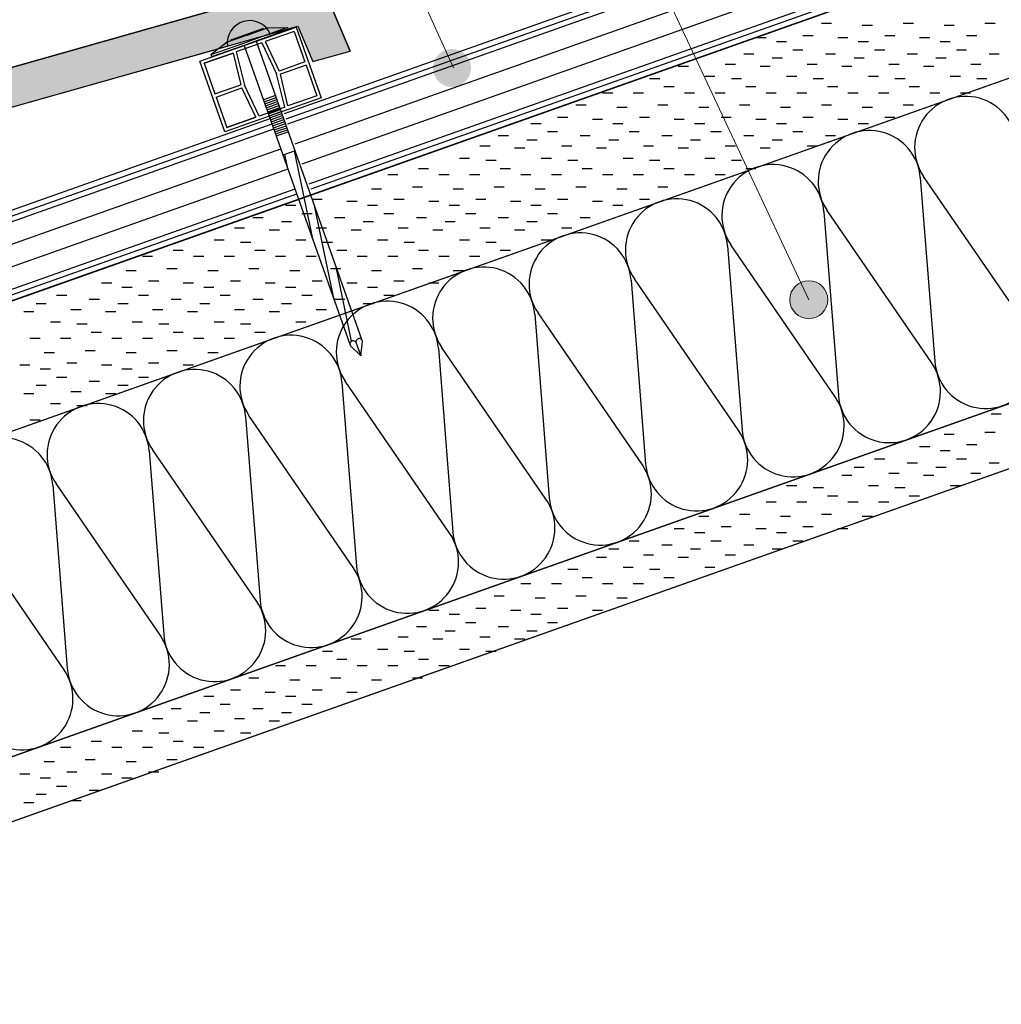
# Model space of a CAD drawing. Extents: x 0.41 to 2.22, y 0.51 to 1.89.
# Drawn here: x 1.24 to 1.46, y 1.08 to 1.3 of the extents above; entities that cross this region are included whole.
import ezdxf

# ---------------------------------------------------------------- set-up
doc = ezdxf.new("R2010")
doc.units = 0
for name, color, linetype in [('BT-50', 4, 'CONTINUOUS'), ('CORTE', 13, 'CONTINUOUS'), ('HORMIG_N', 8, 'CONTINUOUS'), ('LINHA', 7, 'CONTINUOUS'), ('REVESTIMENTO', 1, 'CONTINUOUS'), ('REVESTIMENTO_NOVO', 1, 'CONTINUOUS'), ('TORNILLERIA', 7, 'CONTINUOUS')]:
    doc.layers.add(name, color=color, linetype=linetype)
doc.layers.add('TÍTULO', color=7, linetype='CONTINUOUS', lineweight=13)

# ---------------------------------------------------------------- blocks, each defined once
blk = doc.blocks.new('CLAVO_ESPIRAL')
at = {"layer": 'TORNILLERIA', "linetype": 'Continuous'}
for points in [[(-5, 2), (-9.5, 0.5)], [(-9.5, 0.5), (0, 0.5)], [(-9.5, 0), (-9.5, 0.5)], [(-9.5, 0), (0, 0)], [(0, 2), (-5, 2)], [(-4, 2.19726233), (-4, 2.19726233)], [(-3.95, 2.24726233), (3.95, 2.24726233)], [(-3.638e-12, 2.14726233), (-3.95, 2.14726233)], [(-3.95, 2.14726233), (-1.5, 2)], [(-3.638e-12, 2), (-1.5, 2)], [(-3.638e-12, 2.14726233), (3.95, 2.14726233)], [(-3.638e-12, 2), (1.5, 2)], [(0, 2), (5, 2)], [(9.5, 0.5), (0, 0.5)], [(9.5, 0), (0, 0)], [(1.5, 2), (3.95, 2.14726233)], [(4, 2.19726233), (4, 2.19726233)], [(5, 2), (9.5, 0.5)], [(9.5, 0), (9.5, 0.5)], [(9.5, 0), (9.5, 0.00027715)], [(-1.49999905, -0.03268639), (-1.49999905, -74.43121079)], [(1.50000095, -0.03268639), (1.50000095, -74.43121079)], [(1.50000095, -13.57847312), (-1.49999905, -13.57847312)], [(-1.49999905, -14.07847312), (1.50000095, -14.07847312)], [(-1.49999905, -14.57847312), (1.50000095, -14.57847312)], [(-1.49999905, -15.07847312), (1.50000095, -15.07847312)], [(-1.49999905, -15.57847312), (1.50000095, -15.57847312)], [(-1.49999905, -16.07847312), (1.50000095, -16.07847312)], [(-1.49999905, -16.57847312), (1.50000095, -16.57847312)], [(-1.49999905, -17.07847312), (1.50000095, -17.07847312)], [(-1.49999905, -17.57847312), (1.50000095, -17.57847312)], [(-1.49999905, -18.07847312), (1.50000095, -18.07847312)], [(-1.49999905, -18.57847312), (1.50000095, -18.57847312)], [(-1.49999905, -18.57847312), (1.50000095, -18.57847312)], [(-1.49999905, -19.07847312), (1.50000095, -19.07847312)], [(-1.49999905, -19.57847312), (1.50000095, -19.57847312)], [(-1.49999905, -20.07847312), (1.50000095, -20.07847312)], [(-1.49999905, -20.57847312), (1.50000095, -20.57847312)], [(-1.49999905, -20.57847312), (1.50000095, -20.57847312)], [(-1.49999905, -21.07847312), (1.50000095, -21.07847312)], [(-1.49999905, -21.57847312), (1.50000095, -21.57847312)], [(-1.49999905, -22.07847312), (1.50000095, -22.07847312)], [(-1.49999905, -22.07847312), (1.50000095, -22.07847312)], [(-1.49999905, -22.07847312), (1.50000095, -22.07847312)], [(-1.49999905, -22.07847312), (1.50000095, -22.07847312)], [(-1.49999905, -22.57847312), (1.50000095, -22.57847312)], [(-1.49999905, -31.04224631), (-0.99394875, -27.33121079)], [(-1.49999905, -48.57847312), (1.39735491, -27.33121079)], [(1.50000095, -27.33121079), (-1.49999905, -27.33121079)], [(-1.49999905, -63.38087533), (1.50000095, -41.38087533)], [(-0.91233148, -73.87371538), (1.50000095, -56.18327754)], [(9.53579729e-07, -77.83542406), (-1.49999905, -74.83542406)], [(9.535833669e-07, -74.43121079), (9.535833669e-07, -77.83542406)], [(9.535833669e-07, -77.83542406), (1.50000095, -74.83542406)]]:
    blk.add_lwpolyline(points, dxfattribs=at)
for points in [[(-3.95, 2.24726233, 0.41421356), (-4, 2.19726233)], [(-4, 2.19726233, 0.41421356), (-3.95, 2.14726233)], [(4, 2.19726233, 0.41421356), (3.95, 2.24726233)], [(3.95, 2.14726233, 0.41421356), (4, 2.19726233)], [(9.535833669e-07, -74.43121079, 1), (-1.49999905, -74.83542406)], [(1.50000095, -74.83542406, 1), (9.535833669e-07, -74.43121079)]]:
    blk.add_lwpolyline(points, format="xyb", dxfattribs=at)

msp = doc.modelspace()

# ---------------------------------------------------------------- hatches: boundary and pattern name
at = {"layer": 'CORTE'}
msp.add_hatch(color=256, dxfattribs=at).paths.add_polyline_path([(1.299616224038165, 1.29667525286), (1.302975895998166, 1.28874068756), (1.311265906078167, 1.29109025416), (1.306894726178166, 1.30141370504, 0.2844248800000304), (1.314343220178166, 1.32750950584), (1.306117226798166, 1.32517808272, -0.3782424499999595), (1.296256551698165, 1.30460981854), (0.9784395050781658, 1.21453364688, 0.4142135627183707), (0.9666503642214423, 1.193418814107307), (0.9700091514981652, 1.18156795642), (0.9782351448781657, 1.18389937954), (0.9748763575581658, 1.195750237, -0.4142135595792035), (0.9807709278063474, 1.20630765349665), (0.9978659866781658, 1.21115276028)])
at = {"layer": 'TÍTULO'}
h = msp.add_hatch(color=256, dxfattribs=at)
edge = h.paths.add_edge_path()
edge.add_arc((1.333988391854551, 1.287322602374678), 0.0042374913565883, 0, 360)
h = msp.add_hatch(color=256, dxfattribs=at)
edge = h.paths.add_edge_path()
edge.add_arc((1.413531630628549, 1.235670504627034), 0.0042374913565883, 0, 360)

# ---------------------------------------------------------------- linework, layer by layer
at = {"layer": 'BT-50', "color": 1, "linetype": 'Continuous'}
for points in [[(1.599270684258165, 1.38422896134), (1.296533659098166, 1.27706541252)], [(1.599665831818166, 1.3831091325), (1.296929919298166, 1.27594597774)], [(1.600060978998166, 1.38198930404), (1.297326179118166, 1.27482654296)], [(1.601641568858166, 1.37750998944), (1.298911219538166, 1.27034880384)], [(1.603222158338166, 1.37303067484), (1.300496259958166, 1.26587106472)], [(1.604802747818166, 1.36855136024), (1.302081300378166, 1.2613933256)], [(1.605197894998166, 1.3674315314), (1.302477560578166, 1.26027389082)], [(1.605593042558166, 1.36631170294), (1.302873820398166, 1.25915445604)], [(1.293381330718166, 1.27594954404), (1.006195561598166, 1.17429086484)], [(1.293777590918166, 1.27483010926), (1.006567621498166, 1.17316286334)], [(1.294173851118166, 1.27371067448), (1.006939681018166, 1.17203486222)], [(1.295758891158166, 1.26923293536), (1.008427919478166, 1.16752285698)], [(1.297343931578166, 1.26475519624), (1.009916157938166, 1.16301085174)], [(1.298928971998166, 1.26027745712), (1.011404396398166, 1.1584988465)], [(1.299325232198166, 1.25915802234), (0.9944833687981658, 1.1512493984)], [(1.299721492398165, 1.25803858794), (1.048310731698166, 1.16904362838)]]:
    msp.add_lwpolyline(points, dxfattribs=at)
at = {"layer": 'LINHA', "color": 30, "linetype": 'Continuous', "lineweight": -3}
for p, q in [((1.438394465278166, 1.26287968686, 114), (1.441627493878166, 1.22191138754, 114)), ((1.462388276698166, 1.22926033712, 114), (1.439126829778166, 1.26313893084, 114)), ((1.440895129378166, 1.22165214356, 114), (1.417633682458166, 1.2555307369, 114)), ((1.416901317958166, 1.25527149292, 114), (1.420134346558166, 1.2143031936, 114)), ((1.395408170258166, 1.24766329936, 114), (1.398641198858166, 1.20669500004, 114)), ((1.419401981678166, 1.21404394962, 114), (1.396140535138166, 1.24792254334, 114)), ((1.397908834358166, 1.20643575568, 114), (1.374647387438166, 1.2403143494, 114)), ((1.373915022938166, 1.24005510542, 114), (1.377148051538166, 1.1990868061, 114)), ((1.352421875618166, 1.23244691148, 114), (1.355654904218166, 1.19147861254, 114)), ((1.376415687038166, 1.19882756212, 114), (1.353154240118166, 1.23270615584, 114)), ((1.330928727918166, 1.22483871792, 114), (1.334161756518166, 1.1838704186, 114)), ((1.354922539338166, 1.19121936818, 114), (1.331661092798166, 1.2250979619, 114)), ((1.309435580598166, 1.21723052398, 114), (1.312668609198166, 1.17626222466, 114)), ((1.333429392018166, 1.18361117462, 114), (1.310167945098166, 1.21748976796, 114)), ((1.287942433278165, 1.20962233042, 114), (1.291175461878166, 1.1686540311, 114)), ((1.311936244698165, 1.17600298068, 114), (1.288674797778166, 1.2098815744, 114)), ((1.266449285578165, 1.20201413648, 114), (1.269682314178166, 1.16104583716, 114)), ((1.290443096998166, 1.16839478674, 114), (1.267181650458165, 1.20227338046, 114)), ((1.244956138258166, 1.19440594254, 114), (1.248189166858165, 1.1534376436, 114)), ((1.268949949678166, 1.16078659318, 114), (1.245688502758166, 1.1946651869, 114)), ((1.247456802358166, 1.15317839924, 114), (1.224195355438165, 1.18705699296, 114))]:
    msp.add_line(p, q, dxfattribs=at)
at = {"layer": 'LINHA', "linetype": 'Continuous'}
for points in [[(1.183270031458166, 1.1877932555), (2.117142142898166, 1.518367454391035)], [(1.174164069038166, 1.21359348242), (1.921018814538166, 1.4779668434)], [(1.166639066598166, 1.10934724832), (2.117142142898166, 1.445808514225678)], [(1.120772745118166, 1.0785995943), (2.117142142898166, 1.431296726055626)]]:
    msp.add_lwpolyline(points, dxfattribs=at)
at = {"layer": 'LINHA', "color": 30, "linetype": 'Continuous', "lineweight": -3}
for centre, radius, start, end in [((1.448522646440302, 1.269594829914739, 114), 0.0114000001584079, 4.493026656685084, 214.4930960604711), ((1.427029498879392, 1.261986636113829, 114), 0.0114000000386183, 4.493027918529172, 214.4930973223174), ((1.405536351610302, 1.254378442363828, 114), 0.0113999999729799, 4.493026986579675, 214.4930963903661), ((1.384043203859392, 1.246770248613828, 114), 0.0114000000386183, 4.493027918530284, 214.4930973223174), ((1.362550056590303, 1.239162054863828, 114), 0.0113999999729801, 4.49302698657865, 214.4930963903655), ((1.341056909270303, 1.231553860923828, 114), 0.0113999999729801, 4.49302698657865, 214.4930963903655), ((1.319563761519392, 1.223945667173828, 114), 0.0114000000386182, 4.493027918529172, 214.4930973223165), ((1.452992460226029, 1.222804438096172, 114), 0.0113999999729799, 184.4930269865787, 34.49309639036552), ((1.298070614250302, 1.216337473423828, 114), 0.0113999999729799, 4.493026986579675, 214.4930963903661), ((1.431499312956939, 1.215196244346171, 114), 0.0114000000386182, 184.4930279185292, 34.49309732231648), ((1.276577466879392, 1.208729279673828, 114), 0.0114000000386183, 4.493027918529172, 214.4930973223174), ((1.410006165206029, 1.207588050596172, 114), 0.0113999999729797, 184.4930269865787, 34.49309639036552), ((1.255084319230302, 1.201121085923828, 114), 0.0113999999729797, 4.493026986579763, 214.4930963903668), ((1.388513017886029, 1.199979856656172, 114), 0.0113999999729801, 184.4930269865797, 34.49309639036615), ((1.233591171910302, 1.193512891983828, 114), 0.0113999999729799, 4.493026986579675, 214.4930963903661), ((1.367019870566029, 1.192371663096171, 114), 0.0113999999729801, 184.4930269865785, 34.49309639036706), ((1.345526722866029, 1.184763469156171, 114), 0.0113999999729801, 184.4930269865785, 34.49309639036706), ((1.324033575596939, 1.177155275406172, 114), 0.0114000000386182, 184.4930279185303, 34.49309732231648), ((1.302540428226029, 1.169547081656172, 114), 0.0113999999729797, 184.4930269865799, 34.4930963903646), ((1.281047280526029, 1.161938887716172, 114), 0.0113999999729801, 184.4930269865797, 34.49309639036679), ((1.259554133206029, 1.154330694156172, 114), 0.0113999999729799, 184.4930269865787, 34.49309639036552), ((1.238060985886029, 1.146722500216172, 114), 0.0113999999729799, 184.4930269865787, 34.49309639036552)]:
    msp.add_arc(centre, radius, start, end, dxfattribs=at)
at = {"layer": 'REVESTIMENTO', "color": 16, "linetype": 'Continuous'}
for p, q in [((0.9784395050781658, 1.21453364688), (1.296256551698165, 1.30460981854)), ((1.306894726178166, 1.30141370504), (1.311265906078166, 1.29109025416)), ((0.9807709278181658, 1.2063076535), (1.299616224038166, 1.29667525286)), ((1.299616224038166, 1.29667525286), (1.302975895998166, 1.28874068756)), ((1.302975895998166, 1.28874068756), (1.311265906078166, 1.29109025416))]:
    msp.add_line(p, q, dxfattribs=at)
at = {"layer": 'REVESTIMENTO', "color": 16, "linetype": 'Continuous', "lineweight": -3}
for p, q in [((1.296256551698165, 1.30460981854, 95), (0.9784395050781658, 1.21453364688, 95)), ((1.311265906078166, 1.29109025416, 95), (1.306894726178166, 1.30141370504, 95)), ((1.293445311318166, 1.29492628386, 95), (1.299616224038166, 1.29667525286, 95)), ((1.299616224038166, 1.29667525286, 95), (1.302975895998166, 1.28874068756, 95)), ((1.004358581178166, 1.21299290078, 95), (1.283896113478166, 1.29221983646, 95)), ((1.302975895998166, 1.28874068756, 95), (1.311265906078166, 1.29109025416, 95))]:
    msp.add_line(p, q, dxfattribs=at)
at = {"layer": 'REVESTIMENTO', "color": 7, "linetype": 'Continuous', "lineweight": 25}
for points in [[(1.277740402278166, 1.28883349572), (1.299233549598166, 1.29644168928)], [(1.298770717958166, 1.29547164466), (1.292322773458166, 1.29318918644)], [(1.298770717958166, 1.29547164466), (1.301179979138166, 1.28866548138)], [(1.299233549598166, 1.29644168928), (1.304812891618166, 1.28068004776)], [(1.291602377058166, 1.29293417908), (1.285878787798166, 1.29090812966)], [(1.291602377058166, 1.29293417908), (1.294858838358166, 1.286024804)], [(1.292322773458166, 1.29318918644), (1.295448473338166, 1.28663662946)], [(1.285158391018166, 1.29065312192), (1.278710446898166, 1.2883706637)], [(1.278710446898166, 1.2883706637), (1.285158391018166, 1.29065312192)], [(1.285158391018166, 1.29065312192), (1.286851214258166, 1.28359335196)], [(1.285878787798166, 1.29090812966), (1.287694455538166, 1.28348873948)], [(1.283319744298166, 1.2730718542), (1.277740402278166, 1.28883349572)], [(1.278710446898166, 1.2883706637), (1.284800171858166, 1.29052631858)], [(1.301179979138166, 1.28866548138), (1.295448473338166, 1.28663662946)], [(1.278710446898166, 1.2883706637), (1.281119708078166, 1.28156450042)], [(1.301433585818166, 1.28794904306), (1.295702079638166, 1.28592019152)], [(1.301433585818166, 1.28794904306), (1.303842846998166, 1.28114287978)], [(1.296674506478166, 1.27860541382), (1.294858838358166, 1.286024804)], [(1.297394902878166, 1.27886042156), (1.295702079638166, 1.28592019152)], [(1.281119708078166, 1.28156450042), (1.286851214258166, 1.28359335196)], [(1.281373314758166, 1.2808480621), (1.287104820558165, 1.28287691402)], [(1.290230520438166, 1.27632435704), (1.287104820558165, 1.28287691402)], [(1.290950916838166, 1.2765793644), (1.287694455538166, 1.28348873948)], [(1.281373314758166, 1.2808480621), (1.283782575938166, 1.27404189882)], [(1.304812891618166, 1.28068004776), (1.283319744298166, 1.2730718542)], [(1.303842846998166, 1.28114287978), (1.297394902878166, 1.27886042156)], [(1.296674506478166, 1.27860541382), (1.290950916838166, 1.2765793644)], [(1.290230520438166, 1.27632435704), (1.283782575938166, 1.27404189882)], [(1.283782575938166, 1.27404189882), (1.290230520438166, 1.27632435704)], [(1.289872301278166, 1.2761975537), (1.283782575938166, 1.27404189882)]]:
    msp.add_lwpolyline(points, dxfattribs=at)
at = {"layer": 'REVESTIMENTO', "color": 16, "linetype": 'Continuous', "lineweight": -3}
msp.add_arc((1.288869647356741, 1.292871155043822, 95), 0.0050159999141712, 24.18691291319715, 187.4608207401638, dxfattribs=at)
at = {"layer": 'REVESTIMENTO_NOVO', "color": 106}
for p, q in [((2.117142142898166, 1.54739103037048), (1.134684652658166, 1.19961846752)), ((1.134684652612614, 1.199618467648683), (2.108012310352614, 1.544159231379718)), ((1.143814485158166, 1.17382669066), (2.117142142898166, 1.518367454391035))]:
    msp.add_line(p, q, dxfattribs=at)
at = {"layer": 'REVESTIMENTO_NOVO', "color": 3, "linetype": 'Continuous', "lineweight": -2}
for p, q in [((1.416335982078166, 1.29731980088), (1.418600027018166, 1.29731980088)), ((1.434575501758166, 1.29731980088), (1.436839546318166, 1.29731980088)), ((1.452817785938166, 1.29731980088), (1.455081830498166, 1.29731980088)), ((1.425455741918166, 1.29686367434), (1.427719786478166, 1.29686367434)), ((1.443698026098166, 1.29686367434), (1.445962070658166, 1.29686367434)), ((1.401742707938166, 1.29412760822), (1.404006752498166, 1.29412760822)), ((1.406303969918166, 1.2932153559), (1.408568014478166, 1.2932153559)), ((1.412230846258166, 1.29458373476), (1.414494890818166, 1.29458373476)), ((1.419982227618166, 1.29412760822), (1.422246272178166, 1.29412760822)), ((1.424543489598166, 1.2932153559), (1.426807534158166, 1.2932153559)), ((1.430470365938166, 1.29458373476), (1.432734410498166, 1.29458373476)), ((1.438221746918166, 1.29412760822), (1.440485791858165, 1.29412760822)), ((1.442785773398166, 1.2932153559), (1.445049818338166, 1.2932153559)), ((1.448712649738165, 1.29458373476), (1.450976694678165, 1.29458373476)), ((1.409950215458166, 1.2913915421), (1.412214260018166, 1.2913915421)), ((1.428189734758166, 1.2913915421), (1.430453779318166, 1.2913915421)), ((1.446432018938166, 1.2913915421), (1.448696063498166, 1.2913915421)), ((1.399008715098166, 1.290479981), (1.401272759658166, 1.290479981)), ((1.405391717598166, 1.2895677283), (1.407655762158166, 1.2895677283)), ((1.417248234778166, 1.290479981), (1.419512279338166, 1.290479981)), ((1.423631237278166, 1.2895677283), (1.425895281838166, 1.2895677283)), ((1.435487754078166, 1.290479981), (1.437751799018166, 1.290479981)), ((1.441873521078165, 1.2895677283), (1.444137565638166, 1.2895677283)), ((1.453730038258166, 1.290479981), (1.455994082818166, 1.290479981)), ((1.384415440578166, 1.28774391488), (1.386679485518166, 1.28774391488)), ((1.394903579278166, 1.28819934982), (1.397167623838166, 1.28819934982)), ((1.402654960258166, 1.28774391488), (1.404919004818166, 1.28774391488)), ((1.413143098578166, 1.28819934982), (1.415407143518166, 1.28819934982)), ((1.420894479938166, 1.28774391488), (1.423158524498165, 1.28774391488)), ((1.431382618258165, 1.28819934982), (1.433646662818165, 1.28819934982)), ((1.439133999618166, 1.28774391488), (1.441398044178166, 1.28774391488)), ((1.449624902438166, 1.28819934982), (1.451888946998166, 1.28819934982)), ((1.378032438078166, 1.28500784876), (1.380296483018166, 1.28500784876)), ((1.390345081418165, 1.28546397492), (1.392609125978166, 1.28546397492)), ((1.396271957758166, 1.28500784876), (1.398536002318166, 1.28500784876)), ((1.408584601098166, 1.28546397492), (1.410848645658166, 1.28546397492)), ((1.414511477438166, 1.28500784876), (1.416775521998165, 1.28500784876)), ((1.426824120778166, 1.28546397492), (1.429088165338166, 1.28546397492)), ((1.432750997118166, 1.28500784876), (1.435015041678166, 1.28500784876)), ((1.445066404578166, 1.28546397492), (1.447330449138166, 1.28546397492)), ((1.450993280918166, 1.28500784876), (1.453257325478166, 1.28500784876)), ((1.367544299758166, 1.2818156561), (1.369808344318166, 1.2818156561)), ((1.374383428418166, 1.2818156561), (1.376647473358166, 1.2818156561)), ((1.381225321578166, 1.28318334374), (1.383489366138166, 1.28318334374)), ((1.385783819438166, 1.2818156561), (1.388047863998166, 1.2818156561)), ((1.392622948098166, 1.2818156561), (1.394886992658166, 1.2818156561)), ((1.399464841258166, 1.28318334374), (1.401728885818166, 1.28318334374)), ((1.404023339118166, 1.2818156561), (1.406287383678166, 1.2818156561)), ((1.410862467778166, 1.2818156561), (1.413126512338166, 1.2818156561)), ((1.417704360938166, 1.28318334374), (1.419968405498166, 1.28318334374)), ((1.422262858418166, 1.2818156561), (1.424526903358166, 1.2818156561)), ((1.429101987458166, 1.2818156561), (1.431366032018166, 1.2818156561)), ((1.435943880238166, 1.28318334374), (1.438207925178166, 1.28318334374)), ((1.440502378098166, 1.2818156561), (1.442766422658166, 1.2818156561)), ((1.447344271258166, 1.2818156561), (1.449608315818166, 1.2818156561)), ((1.361617423418166, 1.27907958998), (1.363881467978166, 1.27907958998)), ((1.370737183258166, 1.27862346382), (1.373001227818166, 1.27862346382)), ((1.379856943098166, 1.27907958998), (1.382120987658166, 1.27907958998)), ((1.388976702938165, 1.27862346382), (1.391240747498166, 1.27862346382)), ((1.398096462778166, 1.27907958998), (1.400360507338166, 1.27907958998)), ((1.407216222238166, 1.27862346382), (1.409480267178166, 1.27862346382)), ((1.416335982078166, 1.27907958998), (1.418600027018166, 1.27907958998)), ((1.425455741918166, 1.27862346382), (1.427719786478166, 1.27862346382)), ((1.434575501758166, 1.27907958998), (1.436839546318166, 1.27907958998)), ((1.357512287598166, 1.27634421508), (1.359776332158166, 1.27634421508)), ((1.365263668578166, 1.27588808892), (1.367527713518166, 1.27588808892)), ((1.375751807278166, 1.27634421508), (1.378015851838166, 1.27634421508)), ((1.383503188258166, 1.27588808892), (1.385767232818166, 1.27588808892)), ((1.393991326578166, 1.27634421508), (1.396255371518166, 1.27634421508)), ((1.401742707938166, 1.27588808892), (1.404006752498166, 1.27588808892)), ((1.412230846258166, 1.27634421508), (1.414494890818166, 1.27634421508)), ((1.419982227618166, 1.27588808892), (1.422246272178166, 1.27588808892)), ((1.430470365938166, 1.27634421508), (1.432734410498166, 1.27634421508)), ((1.351585411258166, 1.27497583622), (1.353849455818166, 1.27497583622)), ((1.355231656418166, 1.2731520228), (1.357495700978166, 1.2731520228)), ((1.369824930938166, 1.27497583622), (1.372088975498166, 1.27497583622)), ((1.373471176098166, 1.2731520228), (1.375735220658166, 1.2731520228)), ((1.388064450238166, 1.27497583622), (1.390328495178166, 1.27497583622)), ((1.391710695778166, 1.2731520228), (1.393974740338166, 1.2731520228)), ((1.406303969918166, 1.27497583622), (1.408568014478166, 1.27497583622)), ((1.409950215458166, 1.2731520228), (1.412214260018166, 1.2731520228)), ((1.424543489598166, 1.27497583622), (1.426807534158166, 1.27497583622)), ((1.344287391938165, 1.27224046132), (1.346551436498166, 1.27224046132)), ((1.350673158938166, 1.271328209), (1.352937203498166, 1.271328209)), ((1.362529675738166, 1.27224046132), (1.364793720678166, 1.27224046132)), ((1.368912678238166, 1.271328209), (1.371176723178166, 1.271328209)), ((1.380769195418166, 1.27224046132), (1.383033239978166, 1.27224046132)), ((1.387152197918166, 1.271328209), (1.389416242478166, 1.271328209)), ((1.399008715098166, 1.27224046132), (1.401272759658166, 1.27224046132)), ((1.405391717598166, 1.271328209), (1.407655762158166, 1.271328209)), ((1.417248234778166, 1.27224046132), (1.419512279338166, 1.27224046132)), ((1.340182256118166, 1.26995983014), (1.342446300678166, 1.26995983014)), ((1.347933637098166, 1.2695043952), (1.350197681658166, 1.2695043952)), ((1.358424539918166, 1.26995983014), (1.360688584478166, 1.26995983014)), ((1.366175921278166, 1.2695043952), (1.368439965838166, 1.2695043952)), ((1.376664059598166, 1.26995983014), (1.378928104158166, 1.26995983014)), ((1.384415440578166, 1.2695043952), (1.386679485518166, 1.2695043952)), ((1.394903579278166, 1.26995983014), (1.397167623838166, 1.26995983014)), ((1.402654960258166, 1.2695043952), (1.404919004818166, 1.2695043952)), ((1.413143098578166, 1.26995983014), (1.415407143518166, 1.26995983014)), ((1.335623758258166, 1.26722445524), (1.337887802818166, 1.26722445524)), ((1.341550634598166, 1.26676832908), (1.343814679158166, 1.26676832908)), ((1.353866042438166, 1.26722445524), (1.356130086998166, 1.26722445524)), ((1.359792918778165, 1.26676832908), (1.362056963338166, 1.26676832908)), ((1.372105561738166, 1.26722445524), (1.374369606678166, 1.26722445524)), ((1.378032438078166, 1.26676832908), (1.380296483018166, 1.26676832908)), ((1.390345081418165, 1.26722445524), (1.392609125978166, 1.26722445524)), ((1.396271957758166, 1.26676832908), (1.398536002318166, 1.26676832908)), ((1.326503998418166, 1.26494382406), (1.328768042978166, 1.26494382406)), ((1.344743518098166, 1.26494382406), (1.347007562658166, 1.26494382406)), ((1.362985802278166, 1.26494382406), (1.365249846838166, 1.26494382406)), ((1.381225321578166, 1.26494382406), (1.383489366138166, 1.26494382406)), ((1.399464841258166, 1.26494382406), (1.401728885818166, 1.26494382406)), ((1.319662105258166, 1.2635761368), (1.321926150198166, 1.2635761368)), ((1.331062496278166, 1.2635761368), (1.333326540838166, 1.2635761368)), ((1.337901624938166, 1.2635761368), (1.340165669498166, 1.2635761368)), ((1.349302015958165, 1.2635761368), (1.351566060518166, 1.2635761368)), ((1.356143909118166, 1.2635761368), (1.358407953678165, 1.2635761368)), ((1.367544299758166, 1.2635761368), (1.369808344318166, 1.2635761368)), ((1.374383428418166, 1.2635761368), (1.376647473358166, 1.2635761368)), ((1.385783819438166, 1.2635761368), (1.388047863998166, 1.2635761368)), ((1.392622948098166, 1.2635761368), (1.394886992658166, 1.2635761368)), ((1.316015860098166, 1.26038394414), (1.318279904658166, 1.26038394414)), ((1.325135619938166, 1.2608400703), (1.327399664498166, 1.2608400703)), ((1.334255379778166, 1.26038394414), (1.336519424338166, 1.26038394414)), ((1.343375139618166, 1.2608400703), (1.345639184178166, 1.2608400703)), ((1.352497663578166, 1.26038394414), (1.354761708138166, 1.26038394414)), ((1.361617423418166, 1.2608400703), (1.363881467978166, 1.2608400703)), ((1.370737183258166, 1.26038394414), (1.373001227818166, 1.26038394414)), ((1.379856943098166, 1.2608400703), (1.382120987658166, 1.2608400703)), ((1.302790964438166, 1.25810400418), (1.305055008998166, 1.25810400418)), ((1.321030484118166, 1.25810400418), (1.323294528678166, 1.25810400418)), ((1.339270003418166, 1.25810400418), (1.341534048358166, 1.25810400418)), ((1.357512287598166, 1.25810400418), (1.359776332158166, 1.25810400418)), ((1.375751807278166, 1.25810400418), (1.378015851838166, 1.25810400418)), ((1.296864088098166, 1.2567356257), (1.299128132658166, 1.2567356257)), ((1.310542345418166, 1.25764787802), (1.312806390358166, 1.25764787802)), ((1.315103607778165, 1.2567356257), (1.317367652338165, 1.2567356257)), ((1.328781865098166, 1.25764787802), (1.331045909658166, 1.25764787802)), ((1.333343127078166, 1.2567356257), (1.335607172018166, 1.2567356257)), ((1.347021384778166, 1.25764787802), (1.349285429338166, 1.25764787802)), ((1.351585411258166, 1.2567356257), (1.353849455818166, 1.2567356257)), ((1.365263668578166, 1.25764787802), (1.367527713518166, 1.25764787802)), ((1.369824930938166, 1.2567356257), (1.372088975498166, 1.2567356257)), ((1.289568833278166, 1.2540002508), (1.291832877838166, 1.2540002508)), ((1.300510333258166, 1.2549118119), (1.302774378198166, 1.2549118119)), ((1.307808352578166, 1.2540002508), (1.310072397518166, 1.2540002508)), ((1.318749852938166, 1.2549118119), (1.321013897498166, 1.2549118119)), ((1.326047872258166, 1.2540002508), (1.328311916818166, 1.2540002508)), ((1.336989372618166, 1.2549118119), (1.339253417178166, 1.2549118119)), ((1.344287391938165, 1.2540002508), (1.346551436498166, 1.2540002508)), ((1.355231656418166, 1.2549118119), (1.357495700978166, 1.2549118119)), ((1.362529675738166, 1.2540002508), (1.364793720678166, 1.2540002508)), ((1.285463697078166, 1.25171961962), (1.287727742018166, 1.25171961962)), ((1.293215078438166, 1.2512641843), (1.295479122998166, 1.2512641843)), ((1.295951835778166, 1.2530879981), (1.298215880338166, 1.2530879981)), ((1.303703216758166, 1.25171961962), (1.305967261318166, 1.25171961962)), ((1.311454598118166, 1.2512641843), (1.313718642678166, 1.2512641843)), ((1.314191355078166, 1.2530879981), (1.316455400018166, 1.2530879981)), ((1.321942736438166, 1.25171961962), (1.324206780998166, 1.25171961962)), ((1.329694117418166, 1.2512641843), (1.331958162358166, 1.2512641843)), ((1.332430874758166, 1.2530879981), (1.334694919318166, 1.2530879981)), ((1.340182256118166, 1.25171961962), (1.342446300678166, 1.25171961962)), ((1.347933637098166, 1.2512641843), (1.350197681658166, 1.2512641843)), ((1.350673158938166, 1.2530879981), (1.352937203498166, 1.2530879981)), ((1.358424539918166, 1.25171961962), (1.360688584478166, 1.25171961962)), ((1.280905199598166, 1.24898424434), (1.283169244158165, 1.24898424434)), ((1.299144719278166, 1.24898424434), (1.301408763838166, 1.24898424434)), ((1.317384238578166, 1.24898424434), (1.319648283518166, 1.24898424434)), ((1.335623758258166, 1.24898424434), (1.337887802818166, 1.24898424434)), ((1.353866042438166, 1.24898424434), (1.356130086998166, 1.24898424434)), ((1.271785439758166, 1.24670361354), (1.274049484318166, 1.24670361354)), ((1.286832075938166, 1.24852811818), (1.289096120498166, 1.24852811818)), ((1.290024959438166, 1.24670361354), (1.292289003998166, 1.24670361354)), ((1.305071595618166, 1.24852811818), (1.307335640178166, 1.24852811818)), ((1.308264479118165, 1.24670361354), (1.310528523678166, 1.24670361354)), ((1.323311114918166, 1.24852811818), (1.325575159858166, 1.24852811818)), ((1.326503998418166, 1.24670361354), (1.328768042978166, 1.24670361354)), ((1.341550634598166, 1.24852811818), (1.343814679158166, 1.24852811818)), ((1.344743518098166, 1.24670361354), (1.347007562658166, 1.24670361354)), ((1.264943546598166, 1.2453359259), (1.267207591158166, 1.2453359259)), ((1.276343937618166, 1.2453359259), (1.278607982178166, 1.2453359259)), ((1.283183066278166, 1.2453359259), (1.285447110838166, 1.2453359259)), ((1.294583456918166, 1.2453359259), (1.296847501858166, 1.2453359259)), ((1.301422585958166, 1.2453359259), (1.303686630518166, 1.2453359259)), ((1.312822976598166, 1.2453359259), (1.315087021158166, 1.2453359259)), ((1.319662105258166, 1.2453359259), (1.321926150198166, 1.2453359259)), ((1.331062496278166, 1.2453359259), (1.333326540838166, 1.2453359259)), ((1.337901624938166, 1.2453359259), (1.340165669498166, 1.2453359259)), ((1.270417061278166, 1.24259985978), (1.272681105838166, 1.24259985978)), ((1.288656580578166, 1.24259985978), (1.290920625518166, 1.24259985978)), ((1.306896100258166, 1.24259985978), (1.309160144818166, 1.24259985978)), ((1.325135619938166, 1.24259985978), (1.327399664498166, 1.24259985978)), ((1.261297301438166, 1.24214373362), (1.263561345998166, 1.24214373362)), ((1.279536821118166, 1.24214373362), (1.281800865678166, 1.24214373362)), ((1.297776340418165, 1.24214373362), (1.300040384978166, 1.24214373362)), ((1.316015860098166, 1.24214373362), (1.318279904658166, 1.24214373362)), ((1.334255379778166, 1.24214373362), (1.336519424338166, 1.24214373362)), ((1.255823786758166, 1.2394076675), (1.258087831318166, 1.2394076675)), ((1.260385049118166, 1.23849541518), (1.262649093678166, 1.23849541518)), ((1.266311925078166, 1.23986379366), (1.268575970018166, 1.23986379366)), ((1.274063306438166, 1.2394076675), (1.276327350998166, 1.2394076675)), ((1.278624568418166, 1.23849541518), (1.280888612978166, 1.23849541518)), ((1.284551444758166, 1.23986379366), (1.286815489318166, 1.23986379366)), ((1.292302826118166, 1.2394076675), (1.294566870678166, 1.2394076675)), ((1.296864088098166, 1.23849541518), (1.299128132658166, 1.23849541518)), ((1.302790964438166, 1.23986379366), (1.305055008998166, 1.23986379366)), ((1.310542345418166, 1.2394076675), (1.312806390358166, 1.2394076675)), ((1.315103607778165, 1.23849541518), (1.317367652338165, 1.23849541518)), ((1.321030484118166, 1.23986379366), (1.323294528678166, 1.23986379366)), ((1.328781865098166, 1.2394076675), (1.331045909658166, 1.2394076675)), ((1.245791774598166, 1.23667160138), (1.248055819158166, 1.23667160138)), ((1.253089793918166, 1.2357600399), (1.255353838478166, 1.2357600399)), ((1.264031294278166, 1.23667160138), (1.266295338838166, 1.23667160138)), ((1.271329313598166, 1.2357600399), (1.273593358158166, 1.2357600399)), ((1.282270813958166, 1.23667160138), (1.284534858518166, 1.23667160138)), ((1.289568833278166, 1.2357600399), (1.291832877838166, 1.2357600399)), ((1.300510333258166, 1.23667160138), (1.302774378198166, 1.23667160138)), ((1.307808352578166, 1.2357600399), (1.310072397518166, 1.2357600399)), ((1.318749852938166, 1.23667160138), (1.321013897498166, 1.23667160138)), ((1.241233277118166, 1.23484778758), (1.243497321678166, 1.23484778758)), ((1.259472796418166, 1.23484778758), (1.261736840978166, 1.23484778758)), ((1.277712316098166, 1.23484778758), (1.279976360658166, 1.23484778758)), ((1.295951835778166, 1.23484778758), (1.298215880338166, 1.23484778758)), ((1.314191355078166, 1.23484778758), (1.316455400018166, 1.23484778758)), ((1.238493755278166, 1.23302397378), (1.240757799838166, 1.23302397378)), ((1.248984658098166, 1.23347940872), (1.251248702658166, 1.23347940872)), ((1.256736039078165, 1.23302397378), (1.259000084018166, 1.23302397378)), ((1.267224177778165, 1.23347940872), (1.269488222338166, 1.23347940872)), ((1.274975558758166, 1.23302397378), (1.277239603318166, 1.23302397378)), ((1.285463697078166, 1.23347940872), (1.287727742018166, 1.23347940872)), ((1.293215078438166, 1.23302397378), (1.295479122998166, 1.23302397378)), ((1.303703216758166, 1.23347940872), (1.305967261318166, 1.23347940872)), ((1.244426160238166, 1.23074403382), (1.246690205178166, 1.23074403382)), ((1.250353036578166, 1.23028790766), (1.252617081518166, 1.23028790766)), ((1.262665679918166, 1.23074403382), (1.264929724478166, 1.23074403382)), ((1.268592556258165, 1.23028790766), (1.270856600818166, 1.23028790766)), ((1.280905199598166, 1.23074403382), (1.283169244158165, 1.23074403382)), ((1.286832075938166, 1.23028790766), (1.289096120498166, 1.23028790766)), ((1.299144719278166, 1.23074403382), (1.301408763838166, 1.23074403382)), ((1.239862133758166, 1.22709571538), (1.242126178698166, 1.22709571538)), ((1.246704026918166, 1.22709571538), (1.248968071858165, 1.22709571538)), ((1.253545920078166, 1.22846340264), (1.255809965018166, 1.22846340264)), ((1.258104417938166, 1.22709571538), (1.260368462498166, 1.22709571538)), ((1.264943546598166, 1.22709571538), (1.267207591158166, 1.22709571538)), ((1.271785439758166, 1.22846340264), (1.274049484318166, 1.22846340264)), ((1.276343937618166, 1.22709571538), (1.278607982178166, 1.22709571538)), ((1.283183066278166, 1.22709571538), (1.285447110838166, 1.22709571538)), ((1.290024959438166, 1.22846340264), (1.292289003998166, 1.22846340264)), ((1.243057781758166, 1.22390352272), (1.245321826318166, 1.22390352272)), ((1.252177541598166, 1.22435964926), (1.254441586158166, 1.22435964926)), ((1.261297301438166, 1.22390352272), (1.263561345998166, 1.22390352272)), ((1.270417061278166, 1.22435964926), (1.272681105838166, 1.22435964926)), ((1.279536821118166, 1.22390352272), (1.281800865678166, 1.22390352272)), ((1.237581502958166, 1.22116814782), (1.239845547518166, 1.22116814782)), ((1.248072405778166, 1.22162427398), (1.250336450338166, 1.22162427398)), ((1.255823786758166, 1.22116814782), (1.258087831318166, 1.22116814782)), ((1.266311925078166, 1.22162427398), (1.268575970018166, 1.22162427398)), ((1.274063306438166, 1.22116814782), (1.276327350998166, 1.22116814782)), ((1.242145529438166, 1.2202558955), (1.244409573998166, 1.2202558955)), ((1.245791774598166, 1.2184320817), (1.248055819158166, 1.2184320817)), ((1.260385049118166, 1.2202558955), (1.262649093678166, 1.2202558955)), ((1.264031294278166, 1.2184320817), (1.266295338838166, 1.2184320817)), ((1.241233277118166, 1.2166082679), (1.243497321678166, 1.2166082679)), ((1.253089793918166, 1.21752052022), (1.255353838478166, 1.21752052022)), ((1.259472796418166, 1.2166082679), (1.261736840978166, 1.2166082679)), ((1.238493755278166, 1.2147844541), (1.240757799838166, 1.2147844541)), ((1.248984658098166, 1.21523988942), (1.251248702658166, 1.21523988942)), ((1.256736039078165, 1.2147844541), (1.259000084018166, 1.2147844541)), ((1.244426160238166, 1.21250451414), (1.246690205178166, 1.21250451414)), ((1.250353036578166, 1.21204838798), (1.252617081518166, 1.21204838798)), ((1.454186164418166, 1.21022388334), (1.456450208978165, 1.21022388334)), ((1.239862133758166, 1.2088561957), (1.242126178698166, 1.2088561957)), ((1.443698026098166, 1.20566400342), (1.445962070658166, 1.20566400342)), ((1.452817785938166, 1.20612012958), (1.455081830498166, 1.20612012958)), ((1.438221746918166, 1.2029279373), (1.440485791858165, 1.2029279373)), ((1.448712649738165, 1.20338406346), (1.450976694678165, 1.20338406346)), ((1.442785773398166, 1.2020156846), (1.445049818338166, 1.2020156846)), ((1.428189734758166, 1.2001918708), (1.430453779318166, 1.2001918708)), ((1.435487754078166, 1.1992803097), (1.437751799018166, 1.1992803097)), ((1.446432018938166, 1.2001918708), (1.448696063498166, 1.2001918708)), ((1.453730038258166, 1.1992803097), (1.455994082818166, 1.1992803097)), ((1.420894479938166, 1.19654424358), (1.423158524498165, 1.19654424358)), ((1.423631237278166, 1.19836805738), (1.425895281838166, 1.19836805738)), ((1.431382618258165, 1.19699967852), (1.433646662818165, 1.19699967852)), ((1.439133999618166, 1.19654424358), (1.441398044178166, 1.19654424358)), ((1.441873521078165, 1.19836805738), (1.444137565638166, 1.19836805738)), ((1.449624902438166, 1.19699967852), (1.451888946998166, 1.19699967852)), ((1.408584601098166, 1.19426430362), (1.410848645658166, 1.19426430362)), ((1.426824120778166, 1.19426430362), (1.429088165338166, 1.19426430362)), ((1.445066404578166, 1.19426430362), (1.447330449138166, 1.19426430362)), ((1.414511477438166, 1.19380817746), (1.416775521998165, 1.19380817746)), ((1.417704360938166, 1.19198367244), (1.419968405498166, 1.19198367244)), ((1.432750997118166, 1.19380817746), (1.435015041678166, 1.19380817746)), ((1.435943880238166, 1.19198367244), (1.438207925178166, 1.19198367244)), ((1.404023339118166, 1.1906159848), (1.406287383678166, 1.1906159848)), ((1.410862467778166, 1.1906159848), (1.413126512338166, 1.1906159848)), ((1.422262858418166, 1.1906159848), (1.424526903358166, 1.1906159848)), ((1.429101987458166, 1.1906159848), (1.431366032018166, 1.1906159848)), ((1.388976702938165, 1.18742379252), (1.391240747498166, 1.18742379252)), ((1.398096462778166, 1.18787991868), (1.400360507338166, 1.18787991868)), ((1.407216222238166, 1.18742379252), (1.409480267178166, 1.18742379252)), ((1.416335982078166, 1.18787991868), (1.418600027018166, 1.18787991868)), ((1.425455741918166, 1.18742379252), (1.427719786478166, 1.18742379252)), ((1.383503188258166, 1.1846877264), (1.385767232818166, 1.1846877264)), ((1.388064450238166, 1.18377547408), (1.390328495178166, 1.18377547408)), ((1.393991326578166, 1.18514385256), (1.396255371518166, 1.18514385256)), ((1.401742707938166, 1.1846877264), (1.404006752498166, 1.1846877264)), ((1.406303969918166, 1.18377547408), (1.408568014478166, 1.18377547408)), ((1.412230846258166, 1.18514385256), (1.414494890818166, 1.18514385256)), ((1.419982227618166, 1.1846877264), (1.422246272178166, 1.1846877264)), ((1.373471176098166, 1.18195166028), (1.375735220658166, 1.18195166028)), ((1.380769195418166, 1.1810400988), (1.383033239978166, 1.1810400988)), ((1.391710695778166, 1.18195166028), (1.393974740338166, 1.18195166028)), ((1.399008715098166, 1.1810400988), (1.401272759658166, 1.1810400988)), ((1.409950215458166, 1.18195166028), (1.412214260018166, 1.18195166028)), ((1.368912678238166, 1.18012784648), (1.371176723178166, 1.18012784648)), ((1.376664059598166, 1.178759468), (1.378928104158166, 1.178759468)), ((1.387152197918166, 1.18012784648), (1.389416242478166, 1.18012784648)), ((1.394903579278166, 1.178759468), (1.397167623838166, 1.178759468)), ((1.405391717598166, 1.18012784648), (1.407655762158166, 1.18012784648)), ((1.366175921278166, 1.17830403268), (1.368439965838166, 1.17830403268)), ((1.384415440578166, 1.17830403268), (1.386679485518166, 1.17830403268)), ((1.359792918778165, 1.17556796656), (1.362056963338166, 1.17556796656)), ((1.372105561738166, 1.17602409272), (1.374369606678166, 1.17602409272)), ((1.378032438078166, 1.17556796656), (1.380296483018166, 1.17556796656)), ((1.390345081418165, 1.17602409272), (1.392609125978166, 1.17602409272)), ((1.349302015958165, 1.17237577428), (1.351566060518166, 1.17237577428)), ((1.356143909118166, 1.17237577428), (1.358407953678165, 1.17237577428)), ((1.362985802278166, 1.17374346192), (1.365249846838166, 1.17374346192)), ((1.367544299758166, 1.17237577428), (1.369808344318166, 1.17237577428)), ((1.374383428418166, 1.17237577428), (1.376647473358166, 1.17237577428)), ((1.381225321578166, 1.17374346192), (1.383489366138166, 1.17374346192)), ((1.343375139618166, 1.16963970816), (1.345639184178166, 1.16963970816)), ((1.352497663578166, 1.169183582), (1.354761708138166, 1.169183582)), ((1.361617423418166, 1.16963970816), (1.363881467978166, 1.16963970816)), ((1.370737183258166, 1.169183582), (1.373001227818166, 1.169183582)), ((1.328781865098166, 1.16644820672), (1.331045909658166, 1.16644820672)), ((1.333343127078166, 1.1655359544), (1.335607172018166, 1.1655359544)), ((1.339270003418166, 1.16690364204), (1.341534048358166, 1.16690364204)), ((1.347021384778166, 1.16644820672), (1.349285429338166, 1.16644820672)), ((1.351585411258166, 1.1655359544), (1.353849455818166, 1.1655359544)), ((1.357512287598166, 1.16690364204), (1.359776332158166, 1.16690364204)), ((1.365263668578166, 1.16644820672), (1.367527713518166, 1.16644820672)), ((1.336989372618166, 1.16371179518), (1.339253417178166, 1.16371179518)), ((1.355231656418166, 1.16371179518), (1.357495700978166, 1.16371179518)), ((1.326047872258166, 1.16279988828), (1.328311916818166, 1.16279988828)), ((1.332430874758166, 1.16188798138), (1.334694919318166, 1.16188798138)), ((1.344287391938165, 1.16279988828), (1.346551436498166, 1.16279988828)), ((1.350673158938166, 1.16188798138), (1.352937203498166, 1.16188798138)), ((1.311454598118166, 1.16006382216), (1.313718642678166, 1.16006382216)), ((1.321942736438166, 1.16051994832), (1.324206780998166, 1.16051994832)), ((1.329694117418166, 1.16006382216), (1.331958162358166, 1.16006382216)), ((1.340182256118166, 1.16051994832), (1.342446300678166, 1.16051994832)), ((1.347933637098166, 1.16006382216), (1.350197681658166, 1.16006382216)), ((1.305071595618166, 1.15732775604), (1.307335640178166, 1.15732775604)), ((1.317384238578166, 1.1577838822), (1.319648283518166, 1.1577838822)), ((1.323311114918166, 1.15732775604), (1.325575159858166, 1.15732775604)), ((1.335623758258166, 1.1577838822), (1.337887802818166, 1.1577838822)), ((1.341550634598166, 1.15732775604), (1.343814679158166, 1.15732775604)), ((1.308264479118165, 1.15550394224), (1.310528523678166, 1.15550394224)), ((1.326503998418166, 1.15550394224), (1.328768042978166, 1.15550394224)), ((1.294583456918166, 1.15413590918), (1.296847501858166, 1.15413590918)), ((1.301422585958166, 1.15413590918), (1.303686630518166, 1.15413590918)), ((1.312822976598166, 1.15413590918), (1.315087021158166, 1.15413590918)), ((1.319662105258166, 1.15413590918), (1.321926150198166, 1.15413590918)), ((1.331062496278166, 1.15413590918), (1.333326540838166, 1.15413590918)), ((1.288656580578166, 1.15139984306), (1.290920625518166, 1.15139984306)), ((1.297776340418165, 1.15094406232), (1.300040384978166, 1.15094406232)), ((1.306896100258166, 1.15139984306), (1.309160144818166, 1.15139984306)), ((1.316015860098166, 1.15094406232), (1.318279904658166, 1.15094406232)), ((1.325135619938166, 1.15139984306), (1.327399664498166, 1.15139984306)), ((1.284551444758166, 1.14866412236), (1.286815489318166, 1.14866412236)), ((1.292302826118166, 1.1482079962), (1.294566870678166, 1.1482079962)), ((1.302790964438166, 1.14866412236), (1.305055008998166, 1.14866412236)), ((1.310542345418166, 1.1482079962), (1.312806390358166, 1.1482079962)), ((1.278624568418166, 1.1472960893), (1.280888612978166, 1.1472960893)), ((1.296864088098166, 1.1472960893), (1.299128132658166, 1.1472960893)), ((1.271329313598166, 1.14456002318), (1.273593358158166, 1.14456002318)), ((1.277712316098166, 1.14364811628), (1.279976360658166, 1.14364811628)), ((1.282270813958166, 1.14547193008), (1.284534858518166, 1.14547193008)), ((1.289568833278166, 1.14456002318), (1.291832877838166, 1.14456002318)), ((1.295951835778166, 1.14364811628), (1.298215880338166, 1.14364811628)), ((1.300510333258166, 1.14547193008), (1.302774378198166, 1.14547193008)), ((1.267224177778165, 1.14228008322), (1.269488222338166, 1.14228008322)), ((1.274975558758166, 1.14182395706), (1.277239603318166, 1.14182395706)), ((1.285463697078166, 1.14228008322), (1.287727742018166, 1.14228008322)), ((1.293215078438166, 1.14182395706), (1.295479122998166, 1.14182395706)), ((1.262665679918166, 1.1395440171), (1.264929724478166, 1.1395440171)), ((1.280905199598166, 1.1395440171), (1.283169244158165, 1.1395440171)), ((1.253545920078166, 1.13726407714), (1.255809965018166, 1.13726407714)), ((1.268592556258165, 1.13908789094), (1.270856600818166, 1.13908789094)), ((1.271785439758166, 1.13726407714), (1.274049484318166, 1.13726407714)), ((1.286832075938166, 1.13908789094), (1.289096120498166, 1.13908789094)), ((1.246704026918166, 1.13589604408), (1.248968071858165, 1.13589604408)), ((1.258104417938166, 1.13589604408), (1.260368462498166, 1.13589604408)), ((1.264943546598166, 1.13589604408), (1.267207591158166, 1.13589604408)), ((1.276343937618166, 1.13589604408), (1.278607982178166, 1.13589604408)), ((1.243057781758166, 1.13270419722), (1.245321826318166, 1.13270419722)), ((1.252177541598166, 1.13315997796), (1.254441586158166, 1.13315997796)), ((1.261297301438166, 1.13270419722), (1.263561345998166, 1.13270419722)), ((1.270417061278166, 1.13315997796), (1.272681105838166, 1.13315997796)), ((1.248072405778166, 1.13042391184), (1.250336450338166, 1.13042391184)), ((1.266311925078166, 1.13042391184), (1.268575970018166, 1.13042391184)), ((1.237581502958166, 1.12996778568), (1.239845547518166, 1.12996778568)), ((1.242145529438166, 1.12905587878), (1.244409573998166, 1.12905587878)), ((1.255823786758166, 1.12996778568), (1.258087831318166, 1.12996778568)), ((1.260385049118166, 1.12905587878), (1.262649093678166, 1.12905587878)), ((1.245791774598166, 1.12723171918), (1.248055819158166, 1.12723171918)), ((1.253089793918166, 1.12631981266), (1.255353838478166, 1.12631981266)), ((1.241233277118166, 1.12540790576), (1.243497321678166, 1.12540790576)), ((1.248984658098166, 1.1240398727), (1.251248702658166, 1.1240398727)), ((1.238493755278166, 1.12358374616), (1.240757799838166, 1.12358374616))]:
    msp.add_line(p, q, dxfattribs=at)
at = {"layer": 'REVESTIMENTO_NOVO', "color": 106, "linetype": 'Continuous', "lineweight": -3}
msp.add_lwpolyline([(1.166639066598166, 1.10934724832), (1.171203983038166, 1.0964513597), (2.117142142898166, 1.431296726055626), (2.117142142898166, 1.445808514225678)], close=True, dxfattribs=at)
at = {"layer": 'TÍTULO'}
for p, q in [((1.306669872623967, 1.463701236381795), (1.413531630628549, 1.235670504627034, 114)), ((1.267097295968451, 1.43637161528789), (1.334275289997944, 1.287322602374678))]:
    msp.add_line(p, q, dxfattribs=at)
msp.add_circle((1.413531630628549, 1.235670504627034, 114), 0.0042374913565883, dxfattribs=at)

# ---------------------------------------------------------------- block references
at = {"layer": 'HORMIG_N', "linetype": 'Continuous', "lineweight": 18, "xscale": 0.00095, "yscale": 0.00095, "zscale": 0.038, "rotation": 19.49305252999999}
msp.add_blockref('CLAVO_ESPIRAL', (1.288957095218166, 1.29286383158, -180.5), dxfattribs=at)

doc.saveas('drawing.dxf')
